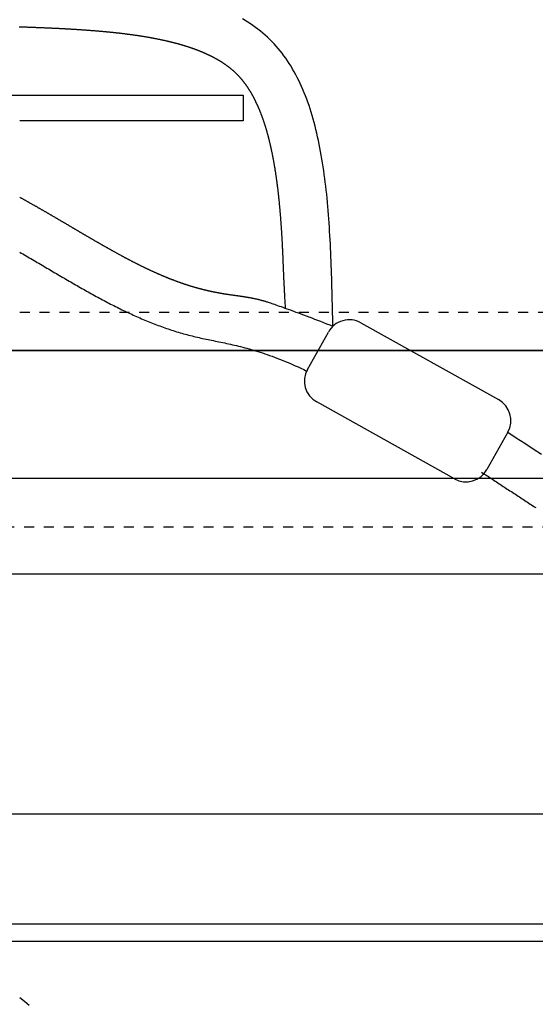
# Model space of a CAD drawing. Extents: x 279 to 2047, y 31 to 1285.
# Drawn here: x 919 to 935, y 736 to 767 of the extents above; entities that cross this region are included whole.
import ezdxf

# ---------------------------------------------------------------- set-up
doc = ezdxf.new("R2010")
doc.units = 0
doc.header["$LTSCALE"] = 0.25
doc.linetypes.add('DASHED1', pattern=[2.5, 1.25, -1.25])
for name, color, linetype in [('UBバー', 161, 'CONTINUOUS'), ('下地', 7, 'CONTINUOUS'), ('金具', 7, 'CONTINUOUS')]:
    doc.layers.add(name, color=color, linetype=linetype)

msp = doc.modelspace()

# ---------------------------------------------------------------- linework, layer by layer
at = {"layer": 'UBバー'}
for p, q in [((910.692, 756.536), (1032.143, 756.536)), ((910.692, 752.536), (1032.143, 752.536)), ((910.692, 749.536), (1032.143, 749.536)), ((1032.143, 741.992), (910.692, 741.992)), ((1032.143, 738.552), (910.692, 738.552)), ((1032.143, 738.002), (910.692, 738.002))]:
    msp.add_line(p, q, dxfattribs=at)
at = {"layer": 'UBバー', "linetype": 'DASHED1'}
msp.add_line((910.692, 751.002), (958.692, 751.002), dxfattribs=at)
at = {"layer": '下地', "linetype": 'DASHED1'}
msp.add_line((893.681, 757.736), (1032.143, 757.736), dxfattribs=at)
at = {"layer": '下地'}
msp.add_line((1032.143, 756.536), (893.681, 756.536), dxfattribs=at)
at = {"layer": '金具'}
for p, q in [((873.681, 764.536), (918.681, 764.536)), ((918.681, 764.536), (925.681, 764.536)), ((925.681, 764.536), (925.681, 763.736)), ((925.681, 763.736), (918.681, 763.736)), ((929.376, 757.402), (933.694, 754.993)), ((927.701, 755.94), (928.356, 757.113)), ((932.308, 752.51), (927.991, 754.92)), ((933.983, 753.972), (933.329, 752.8))]:
    msp.add_line(p, q, dxfattribs=at)
for points in [[(928.498, 757.294, 0), (928.495, 757.431, 0), (928.492, 757.568, 0), (928.489, 757.705, 0), (928.486, 757.842, 0), (928.483, 757.979, 0), (928.48, 758.115, 0), (928.477, 758.252, 0), (928.473, 758.388, 0), (928.47, 758.524, 0), (928.466, 758.66, 0), (928.462, 758.796, 0), (928.458, 758.932, 0), (928.453, 759.067, 0), (928.448, 759.202, 0), (928.443, 759.336, 0), (928.438, 759.471, 0), (928.432, 759.605, 0), (928.426, 759.738, 0), (928.419, 759.872, 0), (928.413, 760.004, 0), (928.405, 760.137, 0), (928.397, 760.268, 0), (928.389, 760.4, 0), (928.381, 760.531, 0), (928.371, 760.661, 0), (928.361, 760.791, 0), (928.351, 760.92, 0), (928.34, 761.048, 0), (928.329, 761.176, 0), (928.317, 761.304, 0), (928.304, 761.43, 0), (928.29, 761.556, 0), (928.276, 761.682, 0), (928.261, 761.806, 0), (928.246, 761.93, 0), (928.23, 762.053, 0), (928.213, 762.175, 0), (928.195, 762.296, 0), (928.176, 762.417, 0), (928.157, 762.536, 0), (928.136, 762.655, 0), (928.115, 762.773, 0), (928.093, 762.89, 0), (928.07, 763.006, 0), (928.046, 763.121, 0), (928.021, 763.235, 0), (927.995, 763.348, 0), (927.968, 763.46, 0), (927.94, 763.57, 0), (927.911, 763.68, 0), (927.881, 763.789, 0), (927.85, 763.896, 0), (927.818, 764.003, 0), (927.784, 764.108, 0), (927.75, 764.212, 0), (927.714, 764.314, 0), (927.677, 764.416, 0), (927.639, 764.516, 0), (927.599, 764.615, 0), (927.559, 764.713, 0), (927.517, 764.809, 0), (927.474, 764.904, 0), (927.429, 764.997, 0), (927.383, 765.089, 0), (927.336, 765.18, 0), (927.287, 765.269, 0), (927.237, 765.357, 0), (927.186, 765.444, 0), (927.133, 765.528, 0), (927.078, 765.612, 0), (927.022, 765.693, 0), (926.965, 765.773, 0), (926.906, 765.852, 0), (926.845, 765.929, 0), (926.783, 766.004, 0), (926.719, 766.078, 0), (926.654, 766.15, 0), (926.587, 766.22, 0), (926.518, 766.288, 0), (926.448, 766.355, 0), (926.376, 766.42, 0), (926.303, 766.484, 0), (926.228, 766.545, 0), (926.151, 766.606, 0), (926.073, 766.664, 0), (925.993, 766.721, 0), (925.912, 766.777, 0), (925.829, 766.831, 0), (925.745, 766.884, 0), (925.66, 766.935, 0)], [(927.014, 757.858, 0), (927.011, 757.905, 0), (927.008, 757.951, 0), (927.006, 757.996, 0), (927.003, 758.04, 0), (927.001, 758.083, 0), (926.998, 758.125, 0), (926.996, 758.166, 0), (926.994, 758.205, 0), (926.992, 758.244, 0), (926.989, 758.282, 0), (926.987, 758.32, 0), (926.985, 758.356, 0), (926.984, 758.391, 0), (926.982, 758.426, 0), (926.98, 758.46, 0), (926.978, 758.493, 0), (926.977, 758.525, 0), (926.975, 758.557, 0), (926.974, 758.588, 0), (926.972, 758.618, 0), (926.971, 758.647, 0), (926.969, 758.676, 0), (926.968, 758.704, 0), (926.967, 758.732, 0), (926.965, 758.759, 0), (926.964, 758.785, 0), (926.963, 758.811, 0), (926.962, 758.837, 0), (926.961, 758.861, 0), (926.96, 758.886, 0), (926.959, 758.91, 0), (926.958, 758.933, 0), (926.957, 758.956, 0), (926.956, 758.979, 0), (926.955, 759.002, 0), (926.954, 759.024, 0), (926.953, 759.045, 0), (926.952, 759.067, 0), (926.952, 759.088, 0), (926.951, 759.109, 0), (926.95, 759.13, 0), (926.949, 759.15, 0), (926.948, 759.17, 0), (926.948, 759.19, 0), (926.947, 759.21, 0), (926.946, 759.23, 0), (926.945, 759.25, 0), (926.945, 759.269, 0), (926.944, 759.289, 0), (926.943, 759.309, 0), (926.942, 759.328, 0), (926.942, 759.348, 0), (926.941, 759.367, 0), (926.94, 759.387, 0), (926.939, 759.406, 0), (926.938, 759.425, 0), (926.938, 759.445, 0), (926.937, 759.464, 0), (926.936, 759.484, 0), (926.935, 759.503, 0), (926.934, 759.522, 0), (926.933, 759.542, 0), (926.933, 759.561, 0), (926.932, 759.581, 0), (926.931, 759.6, 0), (926.93, 759.619, 0), (926.929, 759.638, 0), (926.928, 759.658, 0), (926.927, 759.677, 0), (926.926, 759.696, 0), (926.925, 759.716, 0), (926.924, 759.735, 0), (926.923, 759.754, 0), (926.922, 759.773, 0), (926.922, 759.792, 0), (926.921, 759.811, 0), (926.92, 759.831, 0), (926.919, 759.85, 0), (926.918, 759.869, 0), (926.917, 759.888, 0), (926.916, 759.907, 0), (926.915, 759.926, 0), (926.914, 759.945, 0), (926.912, 759.964, 0), (926.911, 759.983, 0), (926.91, 760.002, 0), (926.909, 760.021, 0), (926.908, 760.04, 0), (926.907, 760.059, 0), (926.906, 760.078, 0), (926.905, 760.097, 0), (926.904, 760.116, 0), (926.903, 760.135, 0), (926.902, 760.153, 0), (926.9, 760.172, 0), (926.899, 760.191, 0), (926.898, 760.21, 0), (926.897, 760.229, 0), (926.896, 760.248, 0), (926.895, 760.266, 0), (926.893, 760.285, 0), (926.892, 760.304, 0), (926.891, 760.322, 0), (926.89, 760.341, 0), (926.889, 760.36, 0), (926.887, 760.378, 0), (926.886, 760.397, 0), (926.885, 760.416, 0), (926.884, 760.434, 0), (926.882, 760.453, 0), (926.881, 760.471, 0), (926.88, 760.49, 0), (926.878, 760.508, 0), (926.877, 760.527, 0), (926.876, 760.545, 0), (926.874, 760.564, 0), (926.873, 760.582, 0), (926.872, 760.601, 0), (926.87, 760.619, 0), (926.869, 760.637, 0), (926.867, 760.656, 0), (926.866, 760.674, 0), (926.865, 760.692, 0), (926.863, 760.711, 0), (926.862, 760.729, 0), (926.86, 760.747, 0), (926.859, 760.765, 0), (926.857, 760.784, 0), (926.856, 760.802, 0), (926.854, 760.82, 0), (926.853, 760.838, 0), (926.851, 760.856, 0), (926.85, 760.874, 0), (926.848, 760.892, 0), (926.847, 760.911, 0), (926.845, 760.929, 0), (926.843, 760.947, 0), (926.842, 760.965, 0), (926.84, 760.983, 0), (926.839, 761.001, 0), (926.837, 761.018, 0), (926.835, 761.036, 0), (926.834, 761.054, 0), (926.832, 761.072, 0), (926.83, 761.09, 0), (926.829, 761.108, 0), (926.827, 761.126, 0), (926.825, 761.143, 0), (926.823, 761.161, 0), (926.822, 761.179, 0), (926.82, 761.197, 0), (926.818, 761.214, 0), (926.816, 761.232, 0), (926.815, 761.25, 0), (926.813, 761.267, 0), (926.811, 761.285, 0), (926.809, 761.302, 0), (926.807, 761.32, 0), (926.805, 761.337, 0), (926.803, 761.355, 0), (926.802, 761.372, 0), (926.8, 761.39, 0), (926.798, 761.407, 0), (926.796, 761.425, 0), (926.794, 761.442, 0), (926.792, 761.459, 0), (926.79, 761.477, 0), (926.788, 761.494, 0), (926.786, 761.511, 0), (926.784, 761.529, 0), (926.782, 761.546, 0), (926.78, 761.563, 0), (926.778, 761.58, 0), (926.776, 761.597, 0), (926.774, 761.615, 0), (926.772, 761.632, 0), (926.77, 761.649, 0), (926.767, 761.666, 0), (926.765, 761.683, 0), (926.763, 761.7, 0), (926.761, 761.717, 0), (926.759, 761.734, 0), (926.757, 761.751, 0), (926.754, 761.768, 0), (926.752, 761.785, 0), (926.75, 761.801, 0), (926.748, 761.818, 0), (926.745, 761.835, 0), (926.743, 761.852, 0), (926.741, 761.868, 0), (926.738, 761.885, 0), (926.736, 761.902, 0), (926.734, 761.919, 0), (926.731, 761.935, 0), (926.729, 761.952, 0), (926.727, 761.968, 0), (926.724, 761.985, 0), (926.722, 762.001, 0), (926.719, 762.018, 0), (926.717, 762.034, 0), (926.715, 762.051, 0), (926.712, 762.067, 0), (926.71, 762.084, 0), (926.707, 762.1, 0), (926.705, 762.116, 0), (926.702, 762.133, 0), (926.7, 762.149, 0), (926.697, 762.165, 0), (926.694, 762.181, 0), (926.692, 762.198, 0), (926.689, 762.214, 0), (926.687, 762.23, 0), (926.684, 762.246, 0), (926.681, 762.262, 0), (926.679, 762.278, 0), (926.676, 762.294, 0), (926.673, 762.31, 0), (926.671, 762.326, 0), (926.668, 762.342, 0), (926.665, 762.358, 0), (926.662, 762.374, 0), (926.66, 762.39, 0), (926.657, 762.405, 0), (926.654, 762.421, 0), (926.651, 762.437, 0), (926.648, 762.453, 0), (926.646, 762.468, 0), (926.643, 762.484, 0), (926.64, 762.499, 0), (926.637, 762.515, 0), (926.634, 762.531, 0), (926.631, 762.546, 0), (926.628, 762.562, 0), (926.625, 762.577, 0), (926.622, 762.593, 0), (926.619, 762.608, 0), (926.616, 762.623, 0), (926.613, 762.639, 0), (926.61, 762.654, 0), (926.607, 762.669, 0), (926.604, 762.684, 0), (926.601, 762.7, 0), (926.598, 762.715, 0), (926.595, 762.73, 0), (926.592, 762.745, 0), (926.589, 762.76, 0), (926.585, 762.775, 0), (926.582, 762.79, 0), (926.579, 762.805, 0), (926.576, 762.82, 0), (926.573, 762.835, 0), (926.569, 762.85, 0), (926.566, 762.865, 0), (926.563, 762.88, 0), (926.56, 762.894, 0), (926.556, 762.909, 0), (926.553, 762.924, 0), (926.55, 762.939, 0), (926.546, 762.953, 0), (926.543, 762.968, 0), (926.54, 762.982, 0), (926.536, 762.997, 0), (926.533, 763.011, 0), (926.53, 763.026, 0), (926.526, 763.04, 0), (926.523, 763.055, 0), (926.519, 763.069, 0), (926.516, 763.083, 0), (926.512, 763.098, 0), (926.509, 763.112, 0), (926.505, 763.126, 0), (926.502, 763.14, 0), (926.498, 763.155, 0), (926.494, 763.169, 0), (926.491, 763.183, 0), (926.487, 763.197, 0), (926.484, 763.211, 0), (926.48, 763.225, 0), (926.476, 763.239, 0), (926.473, 763.253, 0), (926.469, 763.266, 0), (926.465, 763.28, 0), (926.462, 763.294, 0), (926.458, 763.308, 0), (926.454, 763.322, 0), (926.45, 763.335, 0), (926.446, 763.349, 0), (926.443, 763.363, 0), (926.439, 763.376, 0), (926.435, 763.39, 0), (926.431, 763.403, 0), (926.427, 763.417, 0), (926.423, 763.43, 0), (926.419, 763.443, 0), (926.416, 763.457, 0), (926.412, 763.47, 0), (926.408, 763.483, 0), (926.404, 763.497, 0), (926.4, 763.51, 0), (926.396, 763.523, 0), (926.392, 763.536, 0), (926.388, 763.549, 0), (926.384, 763.562, 0), (926.38, 763.575, 0), (926.375, 763.588, 0), (926.371, 763.601, 0), (926.367, 763.614, 0), (926.363, 763.627, 0), (926.359, 763.64, 0), (926.355, 763.652, 0), (926.351, 763.665, 0), (926.346, 763.678, 0), (926.342, 763.69, 0), (926.338, 763.703, 0), (926.334, 763.715, 0), (926.33, 763.728, 0), (926.325, 763.74, 0), (926.321, 763.753, 0), (926.317, 763.765, 0), (926.312, 763.778, 0), (926.308, 763.79, 0), (926.304, 763.802, 0), (926.299, 763.814, 0), (926.295, 763.827, 0), (926.291, 763.839, 0), (926.286, 763.851, 0), (926.282, 763.863, 0), (926.277, 763.875, 0), (926.273, 763.887, 0), (926.268, 763.899, 0), (926.264, 763.911, 0), (926.259, 763.923, 0), (926.255, 763.935, 0), (926.25, 763.946, 0), (926.246, 763.958, 0), (926.241, 763.97, 0), (926.237, 763.982, 0), (926.232, 763.993, 0), (926.228, 764.005, 0), (926.223, 764.016, 0), (926.218, 764.028, 0), (926.214, 764.039, 0), (926.209, 764.051, 0), (926.204, 764.062, 0), (926.2, 764.074, 0), (926.195, 764.085, 0), (926.19, 764.096, 0), (926.186, 764.107, 0), (926.181, 764.119, 0), (926.176, 764.13, 0), (926.171, 764.141, 0), (926.167, 764.152, 0), (926.162, 764.163, 0), (926.157, 764.174, 0), (926.152, 764.185, 0), (926.147, 764.196, 0), (926.142, 764.207, 0), (926.138, 764.217, 0), (926.133, 764.228, 0), (926.128, 764.239, 0), (926.123, 764.25, 0), (926.118, 764.26, 0), (926.113, 764.271, 0), (926.108, 764.281, 0), (926.103, 764.292, 0), (926.098, 764.302, 0), (926.093, 764.313, 0), (926.088, 764.323, 0), (926.083, 764.334, 0), (926.078, 764.344, 0), (926.073, 764.354, 0), (926.068, 764.365, 0), (926.063, 764.375, 0), (926.058, 764.385, 0), (926.053, 764.395, 0), (926.048, 764.405, 0), (926.043, 764.415, 0), (926.038, 764.425, 0), (926.032, 764.435, 0), (926.027, 764.445, 0), (926.022, 764.455, 0), (926.017, 764.465, 0), (926.012, 764.475, 0), (926.007, 764.484, 0), (926.001, 764.494, 0), (925.996, 764.504, 0), (925.991, 764.513, 0), (925.986, 764.523, 0), (925.98, 764.532, 0), (925.975, 764.542, 0), (925.97, 764.551, 0), (925.964, 764.561, 0), (925.959, 764.57, 0), (925.954, 764.58, 0), (925.948, 764.589, 0), (925.943, 764.598, 0), (925.938, 764.607, 0), (925.932, 764.617, 0), (925.927, 764.626, 0), (925.922, 764.635, 0), (925.916, 764.644, 0), (925.911, 764.653, 0), (925.905, 764.662, 0), (925.9, 764.671, 0), (925.894, 764.68, 0), (925.889, 764.688, 0), (925.883, 764.697, 0), (925.878, 764.706, 0), (925.872, 764.715, 0), (925.867, 764.723, 0), (925.861, 764.732, 0), (925.856, 764.74, 0), (925.85, 764.749, 0), (925.845, 764.758, 0), (925.839, 764.766, 0), (925.834, 764.774, 0), (925.828, 764.783, 0), (925.822, 764.791, 0), (925.817, 764.799, 0), (925.811, 764.808, 0), (925.805, 764.816, 0), (925.8, 764.824, 0), (925.794, 764.832, 0), (925.788, 764.84, 0), (925.783, 764.848, 0), (925.777, 764.856, 0), (925.771, 764.864, 0), (925.766, 764.872, 0), (925.76, 764.88, 0), (925.754, 764.888, 0), (925.749, 764.895, 0), (925.743, 764.903, 0), (925.737, 764.911, 0), (925.731, 764.919, 0), (925.726, 764.926, 0), (925.72, 764.934, 0), (925.714, 764.941, 0), (925.708, 764.949, 0), (925.702, 764.956, 0), (925.696, 764.964, 0), (925.691, 764.971, 0), (925.685, 764.979, 0), (925.679, 764.986, 0), (925.673, 764.993, 0), (925.667, 765, 0), (925.661, 765.008, 0), (925.655, 765.015, 0), (925.649, 765.022, 0), (925.643, 765.029, 0), (925.637, 765.036, 0), (925.631, 765.043, 0), (925.625, 765.05, 0), (925.619, 765.057, 0), (925.613, 765.064, 0), (925.607, 765.071, 0), (925.601, 765.078, 0), (925.595, 765.085, 0), (925.589, 765.092, 0), (925.583, 765.098, 0), (925.577, 765.105, 0), (925.571, 765.112, 0), (925.564, 765.119, 0), (925.558, 765.125, 0), (925.552, 765.132, 0), (925.546, 765.139, 0), (925.54, 765.145, 0), (925.533, 765.152, 0), (925.527, 765.158, 0), (925.521, 765.165, 0), (925.514, 765.171, 0), (925.508, 765.178, 0), (925.502, 765.184, 0), (925.495, 765.191, 0), (925.489, 765.197, 0), (925.482, 765.203, 0), (925.476, 765.21, 0), (925.469, 765.216, 0), (925.463, 765.222, 0), (925.456, 765.229, 0), (925.45, 765.235, 0), (925.443, 765.241, 0), (925.437, 765.247, 0), (925.43, 765.254, 0), (925.423, 765.26, 0), (925.416, 765.266, 0), (925.41, 765.272, 0), (925.403, 765.278, 0), (925.396, 765.284, 0), (925.389, 765.291, 0), (925.382, 765.297, 0), (925.375, 765.303, 0), (925.368, 765.309, 0), (925.361, 765.315, 0), (925.354, 765.321, 0), (925.347, 765.327, 0), (925.34, 765.333, 0), (925.333, 765.339, 0), (925.326, 765.345, 0), (925.319, 765.351, 0), (925.312, 765.357, 0), (925.304, 765.363, 0), (925.297, 765.369, 0), (925.29, 765.375, 0), (925.282, 765.381, 0), (925.275, 765.387, 0), (925.268, 765.393, 0), (925.26, 765.398, 0), (925.253, 765.404, 0), (925.245, 765.41, 0), (925.238, 765.416, 0), (925.23, 765.422, 0), (925.222, 765.428, 0), (925.215, 765.433, 0), (925.207, 765.439, 0), (925.199, 765.445, 0), (925.192, 765.451, 0), (925.184, 765.456, 0), (925.176, 765.462, 0), (925.168, 765.468, 0), (925.16, 765.473, 0), (925.152, 765.479, 0), (925.144, 765.485, 0), (925.136, 765.49, 0), (925.128, 765.496, 0), (925.12, 765.502, 0), (925.112, 765.507, 0), (925.104, 765.513, 0), (925.095, 765.519, 0), (925.087, 765.524, 0), (925.079, 765.53, 0), (925.071, 765.535, 0), (925.062, 765.541, 0), (925.054, 765.546, 0), (925.045, 765.552, 0), (925.037, 765.557, 0), (925.028, 765.563, 0), (925.02, 765.568, 0), (925.011, 765.574, 0), (925.003, 765.579, 0), (924.994, 765.585, 0), (924.985, 765.59, 0), (924.976, 765.596, 0), (924.968, 765.601, 0), (924.959, 765.606, 0), (924.95, 765.612, 0), (924.941, 765.617, 0), (924.932, 765.622, 0), (924.923, 765.628, 0), (924.914, 765.633, 0), (924.905, 765.638, 0), (924.896, 765.644, 0), (924.887, 765.649, 0), (924.877, 765.654, 0), (924.868, 765.66, 0), (924.859, 765.665, 0), (924.85, 765.67, 0), (924.84, 765.675, 0), (924.831, 765.681, 0), (924.821, 765.686, 0), (924.812, 765.691, 0), (924.802, 765.696, 0), (924.793, 765.701, 0), (924.783, 765.706, 0), (924.774, 765.712, 0), (924.764, 765.717, 0), (924.754, 765.722, 0), (924.744, 765.727, 0), (924.735, 765.732, 0), (924.725, 765.737, 0), (924.715, 765.742, 0), (924.705, 765.747, 0), (924.695, 765.752, 0), (924.685, 765.757, 0), (924.675, 765.762, 0), (924.665, 765.767, 0), (924.655, 765.772, 0), (924.645, 765.777, 0), (924.634, 765.782, 0), (924.624, 765.787, 0), (924.614, 765.792, 0), (924.604, 765.797, 0), (924.593, 765.802, 0), (924.583, 765.807, 0), (924.572, 765.811, 0), (924.562, 765.816, 0), (924.551, 765.821, 0), (924.541, 765.826, 0), (924.53, 765.831, 0), (924.52, 765.836, 0), (924.509, 765.84, 0), (924.498, 765.845, 0), (924.487, 765.85, 0), (924.477, 765.855, 0), (924.466, 765.859, 0), (924.455, 765.864, 0), (924.444, 765.869, 0), (924.433, 765.873, 0), (924.422, 765.878, 0), (924.411, 765.883, 0), (924.4, 765.887, 0), (924.389, 765.892, 0), (924.377, 765.897, 0), (924.366, 765.901, 0), (924.355, 765.906, 0), (924.344, 765.91, 0), (924.332, 765.915, 0), (924.321, 765.92, 0), (924.31, 765.924, 0), (924.298, 765.929, 0), (924.287, 765.933, 0), (924.275, 765.938, 0), (924.264, 765.942, 0), (924.252, 765.947, 0), (924.24, 765.951, 0), (924.229, 765.955, 0), (924.217, 765.96, 0), (924.205, 765.964, 0), (924.193, 765.969, 0), (924.181, 765.973, 0), (924.169, 765.977, 0), (924.158, 765.982, 0), (924.146, 765.986, 0), (924.134, 765.99, 0), (924.121, 765.995, 0), (924.109, 765.999, 0), (924.097, 766.003, 0), (924.085, 766.007, 0), (924.073, 766.012, 0), (924.061, 766.016, 0), (924.048, 766.02, 0), (924.036, 766.024, 0), (924.023, 766.028, 0), (924.011, 766.033, 0), (923.999, 766.037, 0), (923.986, 766.041, 0), (923.974, 766.045, 0), (923.961, 766.049, 0), (923.948, 766.053, 0), (923.936, 766.057, 0), (923.923, 766.061, 0), (923.91, 766.065, 0), (923.897, 766.069, 0), (923.884, 766.073, 0), (923.872, 766.077, 0), (923.859, 766.081, 0), (923.846, 766.085, 0), (923.833, 766.089, 0), (923.82, 766.093, 0), (923.807, 766.097, 0), (923.794, 766.101, 0), (923.78, 766.105, 0), (923.767, 766.109, 0), (923.754, 766.113, 0), (923.741, 766.116, 0), (923.727, 766.12, 0), (923.714, 766.124, 0), (923.701, 766.128, 0), (923.687, 766.132, 0), (923.674, 766.135, 0), (923.66, 766.139, 0), (923.647, 766.143, 0), (923.633, 766.146, 0), (923.62, 766.15, 0), (923.606, 766.154, 0), (923.592, 766.158, 0), (923.579, 766.161, 0), (923.565, 766.165, 0), (923.551, 766.168, 0), (923.537, 766.172, 0), (923.523, 766.176, 0), (923.509, 766.179, 0), (923.495, 766.183, 0), (923.481, 766.186, 0), (923.467, 766.19, 0), (923.453, 766.193, 0), (923.439, 766.197, 0), (923.425, 766.2, 0), (923.411, 766.204, 0), (923.397, 766.207, 0), (923.383, 766.211, 0), (923.368, 766.214, 0), (923.354, 766.217, 0), (923.34, 766.221, 0), (923.325, 766.224, 0), (923.311, 766.228, 0), (923.296, 766.231, 0), (923.282, 766.234, 0), (923.267, 766.238, 0), (923.253, 766.241, 0), (923.238, 766.244, 0), (923.224, 766.247, 0), (923.209, 766.251, 0), (923.194, 766.254, 0), (923.179, 766.257, 0), (923.165, 766.26, 0), (923.15, 766.263, 0), (923.135, 766.267, 0), (923.12, 766.27, 0), (923.105, 766.273, 0), (923.09, 766.276, 0), (923.075, 766.279, 0), (923.06, 766.282, 0), (923.045, 766.285, 0), (923.03, 766.288, 0), (923.015, 766.291, 0), (923, 766.295, 0), (922.985, 766.298, 0), (922.969, 766.301, 0), (922.954, 766.304, 0), (922.939, 766.307, 0), (922.923, 766.309, 0), (922.908, 766.312, 0), (922.893, 766.315, 0), (922.877, 766.318, 0), (922.862, 766.321, 0), (922.846, 766.324, 0), (922.831, 766.327, 0), (922.815, 766.33, 0), (922.8, 766.333, 0), (922.784, 766.335, 0), (922.768, 766.338, 0), (922.753, 766.341, 0), (922.737, 766.344, 0), (922.721, 766.347, 0), (922.705, 766.349, 0), (922.689, 766.352, 0), (922.674, 766.355, 0), (922.658, 766.358, 0), (922.642, 766.36, 0), (922.626, 766.363, 0), (922.61, 766.366, 0), (922.594, 766.368, 0), (922.578, 766.371, 0), (922.562, 766.374, 0), (922.546, 766.376, 0), (922.529, 766.379, 0), (922.513, 766.381, 0), (922.497, 766.384, 0), (922.481, 766.386, 0), (922.464, 766.389, 0), (922.448, 766.391, 0), (922.432, 766.394, 0), (922.415, 766.396, 0), (922.399, 766.399, 0), (922.383, 766.401, 0), (922.366, 766.404, 0), (922.35, 766.406, 0), (922.333, 766.409, 0), (922.317, 766.411, 0), (922.3, 766.413, 0), (922.283, 766.416, 0), (922.267, 766.418, 0), (922.25, 766.42, 0), (922.233, 766.423, 0), (922.217, 766.425, 0), (922.2, 766.427, 0), (922.183, 766.43, 0), (922.166, 766.432, 0), (922.149, 766.434, 0), (922.132, 766.437, 0), (922.115, 766.439, 0), (922.099, 766.441, 0), (922.082, 766.443, 0), (922.065, 766.445, 0), (922.047, 766.448, 0), (922.03, 766.45, 0), (922.013, 766.452, 0), (921.996, 766.454, 0), (921.979, 766.456, 0), (921.962, 766.458, 0), (921.945, 766.46, 0), (921.927, 766.462, 0), (921.91, 766.465, 0), (921.893, 766.467, 0), (921.876, 766.469, 0), (921.858, 766.471, 0), (921.841, 766.473, 0), (921.823, 766.475, 0), (921.806, 766.477, 0), (921.789, 766.479, 0), (921.771, 766.481, 0), (921.753, 766.483, 0), (921.736, 766.485, 0), (921.718, 766.487, 0), (921.701, 766.488, 0), (921.683, 766.49, 0), (921.665, 766.492, 0), (921.648, 766.494, 0), (921.63, 766.496, 0), (921.612, 766.498, 0), (921.595, 766.5, 0), (921.577, 766.502, 0), (921.559, 766.503, 0), (921.541, 766.505, 0), (921.523, 766.507, 0), (921.505, 766.509, 0), (921.487, 766.511, 0), (921.469, 766.512, 0), (921.451, 766.514, 0), (921.433, 766.516, 0), (921.415, 766.518, 0), (921.397, 766.519, 0), (921.379, 766.521, 0), (921.361, 766.523, 0), (921.343, 766.524, 0), (921.325, 766.526, 0), (921.307, 766.528, 0), (921.288, 766.529, 0), (921.27, 766.531, 0), (921.252, 766.533, 0), (921.234, 766.534, 0), (921.215, 766.536, 0), (921.197, 766.538, 0), (921.179, 766.539, 0), (921.16, 766.541, 0), (921.142, 766.542, 0), (921.123, 766.544, 0), (921.105, 766.545, 0), (921.086, 766.547, 0), (921.068, 766.548, 0), (921.049, 766.55, 0), (921.031, 766.551, 0), (921.012, 766.553, 0), (920.994, 766.554, 0), (920.975, 766.556, 0), (920.956, 766.557, 0), (920.938, 766.559, 0), (920.919, 766.56, 0), (920.9, 766.562, 0), (920.881, 766.563, 0), (920.863, 766.565, 0), (920.844, 766.566, 0), (920.825, 766.567, 0), (920.806, 766.569, 0), (920.787, 766.57, 0), (920.768, 766.571, 0), (920.75, 766.573, 0), (920.731, 766.574, 0), (920.712, 766.576, 0), (920.693, 766.577, 0), (920.674, 766.578, 0), (920.655, 766.579, 0), (920.635, 766.581, 0), (920.616, 766.582, 0), (920.597, 766.583, 0), (920.578, 766.585, 0), (920.559, 766.586, 0), (920.54, 766.587, 0), (920.521, 766.588, 0), (920.501, 766.59, 0), (920.482, 766.591, 0), (920.463, 766.592, 0), (920.444, 766.593, 0), (920.424, 766.594, 0), (920.405, 766.596, 0), (920.386, 766.597, 0), (920.366, 766.598, 0), (920.347, 766.599, 0), (920.328, 766.6, 0), (920.308, 766.601, 0), (920.289, 766.603, 0), (920.269, 766.604, 0), (920.25, 766.605, 0), (920.23, 766.606, 0), (920.211, 766.607, 0), (920.191, 766.608, 0), (920.171, 766.609, 0), (920.152, 766.61, 0), (920.132, 766.611, 0), (920.113, 766.613, 0), (920.093, 766.614, 0), (920.073, 766.615, 0), (920.054, 766.616, 0), (920.034, 766.617, 0), (920.014, 766.618, 0), (919.994, 766.619, 0), (919.975, 766.62, 0), (919.955, 766.621, 0), (919.935, 766.622, 0), (919.915, 766.623, 0), (919.895, 766.624, 0), (919.875, 766.625, 0), (919.855, 766.626, 0), (919.835, 766.627, 0), (919.816, 766.628, 0), (919.796, 766.629, 0), (919.776, 766.63, 0), (919.756, 766.631, 0), (919.736, 766.632, 0), (919.716, 766.633, 0), (919.695, 766.633, 0), (919.675, 766.634, 0), (919.655, 766.635, 0), (919.635, 766.636, 0), (919.615, 766.637, 0), (919.595, 766.638, 0), (919.575, 766.639, 0), (919.554, 766.64, 0), (919.534, 766.641, 0), (919.514, 766.642, 0), (919.494, 766.643, 0), (919.474, 766.643, 0), (919.453, 766.644, 0), (919.433, 766.645, 0), (919.413, 766.646, 0), (919.392, 766.647, 0), (919.372, 766.648, 0), (919.352, 766.649, 0), (919.331, 766.649, 0), (919.311, 766.65, 0), (919.29, 766.651, 0), (919.27, 766.652, 0), (919.249, 766.653, 0), (919.229, 766.653, 0), (919.208, 766.654, 0), (919.188, 766.655, 0), (919.167, 766.656, 0), (919.147, 766.657, 0), (919.126, 766.657, 0), (919.106, 766.658, 0), (919.085, 766.659, 0), (919.064, 766.66, 0), (919.044, 766.661, 0), (919.023, 766.661, 0), (919.002, 766.662, 0), (918.982, 766.663, 0), (918.961, 766.664, 0), (918.94, 766.664, 0), (918.92, 766.665, 0), (918.899, 766.666, 0), (918.878, 766.667, 0), (918.857, 766.667, 0), (918.836, 766.668, 0), (918.816, 766.669, 0), (918.795, 766.67, 0), (918.774, 766.67, 0), (918.753, 766.671, 0), (918.732, 766.672, 0), (918.711, 766.673, 0), (918.69, 766.673, 0), (918.669, 766.674, 0)], [(918.681, 761.338, 0), (918.696, 761.329, 0), (918.712, 761.321, 0), (918.728, 761.312, 0), (918.744, 761.304, 0), (918.759, 761.295, 0), (918.775, 761.286, 0), (918.791, 761.278, 0), (918.806, 761.269, 0), (918.822, 761.26, 0), (918.837, 761.252, 0), (918.853, 761.243, 0), (918.869, 761.235, 0), (918.884, 761.226, 0), (918.9, 761.217, 0), (918.915, 761.209, 0), (918.931, 761.2, 0), (918.946, 761.191, 0), (918.962, 761.183, 0), (918.977, 761.174, 0), (918.993, 761.165, 0), (919.008, 761.157, 0), (919.024, 761.148, 0), (919.039, 761.139, 0), (919.055, 761.131, 0), (919.07, 761.122, 0), (919.086, 761.113, 0), (919.101, 761.105, 0), (919.116, 761.096, 0), (919.132, 761.087, 0), (919.147, 761.079, 0), (919.163, 761.07, 0), (919.178, 761.061, 0), (919.193, 761.053, 0), (919.209, 761.044, 0), (919.224, 761.035, 0), (919.239, 761.026, 0), (919.254, 761.018, 0), (919.27, 761.009, 0), (919.285, 761, 0), (919.3, 760.992, 0), (919.315, 760.983, 0), (919.331, 760.974, 0), (919.346, 760.965, 0), (919.361, 760.957, 0), (919.376, 760.948, 0), (919.391, 760.939, 0), (919.407, 760.931, 0), (919.422, 760.922, 0), (919.437, 760.913, 0), (919.452, 760.904, 0), (919.467, 760.896, 0), (919.482, 760.887, 0), (919.497, 760.878, 0), (919.512, 760.87, 0), (919.527, 760.861, 0), (919.542, 760.852, 0), (919.558, 760.843, 0), (919.573, 760.835, 0), (919.588, 760.826, 0), (919.603, 760.817, 0), (919.618, 760.809, 0), (919.633, 760.8, 0), (919.648, 760.791, 0), (919.663, 760.782, 0), (919.678, 760.774, 0), (919.692, 760.765, 0), (919.707, 760.756, 0), (919.722, 760.748, 0), (919.737, 760.739, 0), (919.752, 760.73, 0), (919.767, 760.721, 0), (919.782, 760.713, 0), (919.797, 760.704, 0), (919.812, 760.695, 0), (919.827, 760.687, 0), (919.841, 760.678, 0), (919.856, 760.669, 0), (919.871, 760.661, 0), (919.886, 760.652, 0), (919.901, 760.643, 0), (919.915, 760.634, 0), (919.93, 760.626, 0), (919.945, 760.617, 0), (919.96, 760.608, 0), (919.975, 760.6, 0), (919.989, 760.591, 0), (920.004, 760.582, 0), (920.019, 760.574, 0), (920.033, 760.565, 0), (920.048, 760.556, 0), (920.063, 760.548, 0), (920.078, 760.539, 0), (920.092, 760.531, 0), (920.107, 760.522, 0), (920.122, 760.513, 0), (920.136, 760.505, 0), (920.151, 760.496, 0), (920.165, 760.487, 0), (920.18, 760.479, 0), (920.195, 760.47, 0), (920.209, 760.462, 0), (920.224, 760.453, 0), (920.238, 760.444, 0), (920.253, 760.436, 0), (920.268, 760.427, 0), (920.282, 760.419, 0), (920.297, 760.41, 0), (920.311, 760.401, 0), (920.326, 760.393, 0), (920.34, 760.384, 0), (920.355, 760.376, 0), (920.369, 760.367, 0), (920.384, 760.359, 0), (920.398, 760.35, 0), (920.413, 760.342, 0), (920.427, 760.333, 0), (920.442, 760.325, 0), (920.456, 760.316, 0), (920.47, 760.308, 0), (920.485, 760.299, 0), (920.499, 760.291, 0), (920.514, 760.282, 0), (920.528, 760.274, 0), (920.542, 760.265, 0), (920.557, 760.257, 0), (920.571, 760.248, 0), (920.586, 760.24, 0), (920.6, 760.231, 0), (920.614, 760.223, 0), (920.629, 760.215, 0), (920.643, 760.206, 0), (920.657, 760.198, 0), (920.672, 760.189, 0), (920.686, 760.181, 0), (920.7, 760.173, 0), (920.715, 760.164, 0), (920.729, 760.156, 0), (920.743, 760.147, 0), (920.757, 760.139, 0), (920.772, 760.131, 0), (920.786, 760.122, 0), (920.8, 760.114, 0), (920.814, 760.106, 0), (920.829, 760.097, 0), (920.843, 760.089, 0), (920.857, 760.081, 0), (920.871, 760.073, 0), (920.885, 760.064, 0), (920.9, 760.056, 0), (920.914, 760.048, 0), (920.928, 760.04, 0), (920.942, 760.031, 0), (920.956, 760.023, 0), (920.97, 760.015, 0), (920.985, 760.007, 0), (920.999, 759.999, 0), (921.013, 759.99, 0), (921.027, 759.982, 0), (921.041, 759.974, 0), (921.055, 759.966, 0), (921.069, 759.958, 0), (921.083, 759.95, 0), (921.097, 759.941, 0), (921.112, 759.933, 0), (921.126, 759.925, 0), (921.14, 759.917, 0), (921.154, 759.909, 0), (921.168, 759.901, 0), (921.182, 759.893, 0), (921.196, 759.885, 0), (921.21, 759.877, 0), (921.224, 759.869, 0), (921.238, 759.861, 0), (921.252, 759.853, 0), (921.266, 759.845, 0), (921.28, 759.837, 0), (921.294, 759.829, 0), (921.308, 759.821, 0), (921.322, 759.813, 0), (921.336, 759.805, 0), (921.35, 759.797, 0), (921.364, 759.789, 0), (921.378, 759.781, 0), (921.392, 759.773, 0), (921.405, 759.765, 0), (921.419, 759.758, 0), (921.433, 759.75, 0), (921.447, 759.742, 0), (921.461, 759.734, 0), (921.475, 759.726, 0), (921.489, 759.718, 0), (921.503, 759.711, 0), (921.517, 759.703, 0), (921.53, 759.695, 0), (921.544, 759.687, 0), (921.558, 759.68, 0), (921.572, 759.672, 0), (921.586, 759.664, 0), (921.6, 759.657, 0), (921.613, 759.649, 0), (921.627, 759.641, 0), (921.641, 759.633, 0), (921.655, 759.626, 0), (921.669, 759.618, 0), (921.682, 759.611, 0), (921.696, 759.603, 0), (921.71, 759.595, 0), (921.724, 759.588, 0), (921.738, 759.58, 0), (921.751, 759.573, 0), (921.765, 759.565, 0), (921.779, 759.558, 0), (921.793, 759.55, 0), (921.806, 759.543, 0), (921.82, 759.535, 0), (921.834, 759.528, 0), (921.847, 759.52, 0), (921.861, 759.513, 0), (921.875, 759.506, 0), (921.889, 759.498, 0), (921.902, 759.491, 0), (921.916, 759.483, 0), (921.93, 759.476, 0), (921.943, 759.469, 0), (921.957, 759.461, 0), (921.971, 759.454, 0), (921.984, 759.447, 0), (921.998, 759.44, 0), (922.012, 759.432, 0), (922.025, 759.425, 0), (922.039, 759.418, 0), (922.053, 759.411, 0), (922.066, 759.403, 0), (922.08, 759.396, 0), (922.093, 759.389, 0), (922.107, 759.382, 0), (922.121, 759.375, 0), (922.134, 759.368, 0), (922.148, 759.361, 0), (922.161, 759.354, 0), (922.175, 759.346, 0), (922.189, 759.339, 0), (922.202, 759.332, 0), (922.216, 759.325, 0), (922.229, 759.318, 0), (922.243, 759.311, 0), (922.256, 759.305, 0), (922.27, 759.298, 0), (922.283, 759.291, 0), (922.297, 759.284, 0), (922.31, 759.277, 0), (922.324, 759.27, 0), (922.338, 759.263, 0), (922.351, 759.256, 0), (922.365, 759.25, 0), (922.378, 759.243, 0), (922.392, 759.236, 0), (922.405, 759.229, 0), (922.419, 759.222, 0), (922.432, 759.216, 0), (922.445, 759.209, 0), (922.459, 759.202, 0), (922.472, 759.196, 0), (922.486, 759.189, 0), (922.499, 759.182, 0), (922.513, 759.176, 0), (922.526, 759.169, 0), (922.54, 759.163, 0), (922.553, 759.156, 0), (922.567, 759.15, 0), (922.58, 759.143, 0), (922.593, 759.137, 0), (922.607, 759.13, 0), (922.62, 759.124, 0), (922.634, 759.117, 0), (922.647, 759.111, 0), (922.66, 759.104, 0), (922.674, 759.098, 0), (922.687, 759.092, 0), (922.701, 759.085, 0), (922.714, 759.079, 0), (922.727, 759.073, 0), (922.741, 759.067, 0), (922.754, 759.06, 0), (922.768, 759.054, 0), (922.781, 759.048, 0), (922.794, 759.042, 0), (922.808, 759.036, 0), (922.821, 759.029, 0), (922.834, 759.023, 0), (922.848, 759.017, 0), (922.861, 759.011, 0), (922.874, 759.005, 0), (922.888, 758.999, 0), (922.901, 758.993, 0), (922.914, 758.987, 0), (922.928, 758.981, 0), (922.941, 758.975, 0), (922.954, 758.969, 0), (922.968, 758.963, 0), (922.981, 758.957, 0), (922.994, 758.951, 0), (923.007, 758.945, 0), (923.021, 758.94, 0), (923.034, 758.934, 0), (923.047, 758.928, 0), (923.061, 758.922, 0), (923.074, 758.916, 0), (923.087, 758.911, 0), (923.1, 758.905, 0), (923.114, 758.899, 0), (923.127, 758.894, 0), (923.14, 758.888, 0), (923.153, 758.882, 0), (923.167, 758.877, 0), (923.18, 758.871, 0), (923.193, 758.866, 0), (923.206, 758.86, 0), (923.22, 758.855, 0), (923.233, 758.849, 0), (923.246, 758.844, 0), (923.259, 758.838, 0), (923.273, 758.833, 0), (923.286, 758.827, 0), (923.299, 758.822, 0), (923.312, 758.817, 0), (923.325, 758.811, 0), (923.339, 758.806, 0), (923.352, 758.801, 0), (923.365, 758.795, 0), (923.378, 758.79, 0), (923.391, 758.785, 0), (923.405, 758.78, 0), (923.418, 758.775, 0), (923.431, 758.77, 0), (923.444, 758.764, 0), (923.457, 758.759, 0), (923.47, 758.754, 0), (923.484, 758.749, 0), (923.497, 758.744, 0), (923.51, 758.739, 0), (923.523, 758.734, 0), (923.536, 758.729, 0), (923.549, 758.724, 0), (923.563, 758.719, 0), (923.576, 758.714, 0), (923.589, 758.71, 0), (923.602, 758.705, 0), (923.615, 758.7, 0), (923.628, 758.695, 0), (923.641, 758.69, 0), (923.655, 758.686, 0), (923.668, 758.681, 0), (923.681, 758.676, 0), (923.694, 758.671, 0), (923.707, 758.667, 0), (923.72, 758.662, 0), (923.733, 758.658, 0), (923.746, 758.653, 0), (923.76, 758.648, 0), (923.773, 758.644, 0), (923.786, 758.639, 0), (923.799, 758.635, 0), (923.812, 758.63, 0), (923.825, 758.626, 0), (923.838, 758.622, 0), (923.851, 758.617, 0), (923.864, 758.613, 0), (923.878, 758.608, 0), (923.891, 758.604, 0), (923.904, 758.6, 0), (923.917, 758.596, 0), (923.93, 758.591, 0), (923.943, 758.587, 0), (923.956, 758.583, 0), (923.969, 758.579, 0), (923.982, 758.575, 0), (923.995, 758.571, 0), (924.008, 758.566, 0), (924.022, 758.562, 0), (924.035, 758.558, 0), (924.048, 758.554, 0), (924.061, 758.55, 0), (924.074, 758.546, 0), (924.087, 758.542, 0), (924.1, 758.539, 0), (924.113, 758.535, 0), (924.126, 758.531, 0), (924.139, 758.527, 0), (924.152, 758.523, 0), (924.165, 758.519, 0), (924.179, 758.516, 0), (924.192, 758.512, 0), (924.205, 758.508, 0), (924.218, 758.504, 0), (924.231, 758.501, 0), (924.244, 758.497, 0), (924.257, 758.494, 0), (924.27, 758.49, 0), (924.283, 758.486, 0), (924.296, 758.483, 0), (924.309, 758.479, 0), (924.322, 758.476, 0), (924.335, 758.472, 0), (924.348, 758.469, 0), (924.362, 758.466, 0), (924.375, 758.462, 0), (924.388, 758.459, 0), (924.401, 758.456, 0), (924.414, 758.452, 0), (924.427, 758.449, 0), (924.44, 758.446, 0), (924.453, 758.443, 0), (924.467, 758.439, 0), (924.48, 758.436, 0), (924.493, 758.433, 0), (924.506, 758.43, 0), (924.519, 758.427, 0), (924.533, 758.424, 0), (924.546, 758.42, 0), (924.559, 758.417, 0), (924.573, 758.414, 0), (924.586, 758.411, 0), (924.599, 758.408, 0), (924.613, 758.405, 0), (924.626, 758.402, 0), (924.64, 758.399, 0), (924.653, 758.397, 0), (924.667, 758.394, 0), (924.68, 758.391, 0), (924.694, 758.388, 0), (924.707, 758.385, 0), (924.721, 758.382, 0), (924.734, 758.379, 0), (924.748, 758.377, 0), (924.762, 758.374, 0), (924.775, 758.371, 0), (924.789, 758.368, 0), (924.803, 758.366, 0), (924.817, 758.363, 0), (924.83, 758.36, 0), (924.844, 758.358, 0), (924.858, 758.355, 0), (924.872, 758.352, 0), (924.886, 758.35, 0), (924.899, 758.347, 0), (924.913, 758.345, 0), (924.927, 758.342, 0), (924.941, 758.34, 0), (924.955, 758.337, 0), (924.969, 758.335, 0), (924.983, 758.332, 0), (924.997, 758.33, 0), (925.011, 758.327, 0), (925.025, 758.325, 0), (925.039, 758.322, 0), (925.053, 758.32, 0), (925.068, 758.318, 0), (925.082, 758.315, 0), (925.096, 758.313, 0), (925.11, 758.311, 0), (925.124, 758.308, 0), (925.139, 758.306, 0), (925.153, 758.304, 0), (925.167, 758.302, 0), (925.182, 758.299, 0), (925.196, 758.297, 0), (925.21, 758.295, 0), (925.225, 758.293, 0), (925.239, 758.291, 0), (925.254, 758.288, 0), (925.268, 758.286, 0), (925.283, 758.284, 0), (925.297, 758.282, 0), (925.312, 758.28, 0), (925.326, 758.278, 0), (925.341, 758.276, 0), (925.356, 758.274, 0), (925.37, 758.272, 0), (925.385, 758.27, 0), (925.4, 758.267, 0), (925.414, 758.265, 0), (925.429, 758.263, 0), (925.444, 758.261, 0), (925.459, 758.259, 0), (925.474, 758.257, 0), (925.489, 758.255, 0), (925.504, 758.253, 0), (925.519, 758.251, 0), (925.534, 758.249, 0), (925.549, 758.247, 0), (925.564, 758.245, 0), (925.579, 758.243, 0), (925.594, 758.241, 0), (925.609, 758.238, 0), (925.624, 758.236, 0), (925.639, 758.234, 0), (925.655, 758.232, 0), (925.67, 758.229, 0), (925.685, 758.227, 0), (925.701, 758.225, 0), (925.716, 758.222, 0), (925.732, 758.22, 0), (925.747, 758.218, 0), (925.763, 758.215, 0), (925.779, 758.212, 0), (925.794, 758.21, 0), (925.81, 758.207, 0), (925.826, 758.205, 0), (925.842, 758.202, 0), (925.858, 758.199, 0), (925.874, 758.196, 0), (925.89, 758.193, 0), (925.906, 758.19, 0), (925.922, 758.187, 0), (925.938, 758.184, 0), (925.954, 758.181, 0), (925.971, 758.178, 0), (925.987, 758.175, 0), (926.003, 758.171, 0), (926.02, 758.168, 0), (926.036, 758.164, 0), (926.053, 758.161, 0), (926.07, 758.157, 0), (926.086, 758.153, 0), (926.103, 758.15, 0), (926.12, 758.146, 0), (926.137, 758.142, 0), (926.154, 758.138, 0), (926.171, 758.133, 0), (926.188, 758.129, 0), (926.205, 758.125, 0), (926.222, 758.12, 0), (926.24, 758.116, 0), (926.257, 758.111, 0), (926.275, 758.106, 0), (926.292, 758.101, 0), (926.31, 758.096, 0), (926.327, 758.091, 0), (926.345, 758.086, 0), (926.363, 758.081, 0), (926.381, 758.075, 0), (926.399, 758.07, 0), (926.421, 758.063, 0), (926.446, 758.055, 0), (926.474, 758.046, 0), (926.506, 758.035, 0), (926.541, 758.023, 0), (926.58, 758.01, 0), (926.621, 757.996, 0), (926.666, 757.981, 0), (926.713, 757.965, 0), (926.764, 757.947, 0), (926.817, 757.928, 0), (926.873, 757.908, 0), (926.932, 757.888, 0), (926.994, 757.865, 0), (927.059, 757.842, 0), (927.126, 757.818, 0), (927.195, 757.793, 0), (927.267, 757.766, 0), (927.341, 757.739, 0), (927.418, 757.711, 0), (927.497, 757.681, 0), (927.578, 757.651, 0), (927.662, 757.619, 0), (927.747, 757.587, 0), (927.834, 757.554, 0), (927.924, 757.519, 0), (928.015, 757.484, 0), (928.108, 757.448, 0), (928.203, 757.411, 0), (928.3, 757.373, 0), (928.398, 757.334, 0), (928.498, 757.294, 0)], [(918.681, 759.618, 0), (918.731, 759.589, 0), (918.781, 759.559, 0), (918.832, 759.53, 0), (918.882, 759.501, 0), (918.932, 759.472, 0), (918.982, 759.443, 0), (919.033, 759.413, 0), (919.083, 759.384, 0), (919.133, 759.355, 0), (919.183, 759.325, 0), (919.233, 759.296, 0), (919.283, 759.266, 0), (919.333, 759.237, 0), (919.383, 759.207, 0), (919.433, 759.178, 0), (919.483, 759.149, 0), (919.533, 759.119, 0), (919.582, 759.09, 0), (919.632, 759.06, 0), (919.682, 759.031, 0), (919.732, 759.002, 0), (919.782, 758.972, 0), (919.832, 758.943, 0), (919.881, 758.914, 0), (919.931, 758.884, 0), (919.981, 758.855, 0), (920.031, 758.826, 0), (920.081, 758.797, 0), (920.13, 758.768, 0), (920.18, 758.739, 0), (920.23, 758.71, 0), (920.28, 758.681, 0), (920.33, 758.652, 0), (920.379, 758.624, 0), (920.429, 758.595, 0), (920.479, 758.566, 0), (920.529, 758.538, 0), (920.579, 758.509, 0), (920.629, 758.481, 0), (920.679, 758.453, 0), (920.728, 758.425, 0), (920.778, 758.397, 0), (920.828, 758.369, 0), (920.878, 758.341, 0), (920.928, 758.313, 0), (920.978, 758.286, 0), (921.028, 758.258, 0), (921.078, 758.231, 0), (921.129, 758.203, 0), (921.179, 758.176, 0), (921.229, 758.149, 0), (921.279, 758.123, 0), (921.329, 758.096, 0), (921.38, 758.069, 0), (921.43, 758.043, 0), (921.48, 758.017, 0), (921.531, 757.991, 0), (921.581, 757.965, 0), (921.632, 757.939, 0), (921.682, 757.914, 0), (921.733, 757.888, 0), (921.784, 757.863, 0), (921.834, 757.838, 0), (921.885, 757.813, 0), (921.936, 757.788, 0), (921.987, 757.764, 0), (922.038, 757.74, 0), (922.089, 757.716, 0), (922.14, 757.692, 0), (922.191, 757.668, 0), (922.242, 757.645, 0), (922.293, 757.622, 0), (922.345, 757.599, 0), (922.396, 757.576, 0), (922.447, 757.553, 0), (922.499, 757.531, 0), (922.55, 757.509, 0), (922.602, 757.487, 0), (922.654, 757.465, 0), (922.706, 757.444, 0), (922.758, 757.423, 0), (922.81, 757.402, 0), (922.862, 757.381, 0), (922.914, 757.361, 0), (922.966, 757.341, 0), (923.018, 757.321, 0), (923.071, 757.302, 0), (923.123, 757.283, 0), (923.176, 757.264, 0), (923.229, 757.245, 0), (923.281, 757.227, 0), (923.334, 757.208, 0), (923.387, 757.191, 0), (923.44, 757.173, 0), (923.494, 757.156, 0), (923.547, 757.139, 0), (923.6, 757.123, 0), (923.654, 757.106, 0), (923.707, 757.09, 0), (923.761, 757.075, 0), (923.815, 757.06, 0), (923.869, 757.045, 0), (923.923, 757.03, 0), (923.977, 757.016, 0), (924.031, 757.002, 0), (924.086, 756.988, 0), (924.14, 756.975, 0), (924.195, 756.962, 0), (924.25, 756.949, 0), (924.305, 756.937, 0), (924.36, 756.925, 0), (924.416, 756.913, 0), (924.471, 756.901, 0), (924.527, 756.889, 0), (924.584, 756.877, 0), (924.64, 756.866, 0), (924.697, 756.854, 0), (924.754, 756.842, 0), (924.812, 756.831, 0), (924.87, 756.819, 0), (924.928, 756.807, 0), (924.987, 756.794, 0), (925.047, 756.782, 0), (925.107, 756.769, 0), (925.167, 756.756, 0), (925.228, 756.743, 0), (925.289, 756.729, 0), (925.351, 756.715, 0), (925.414, 756.701, 0), (925.477, 756.686, 0), (925.541, 756.67, 0), (925.606, 756.654, 0), (925.671, 756.638, 0), (925.737, 756.621, 0), (925.803, 756.603, 0), (925.871, 756.584, 0), (925.939, 756.565, 0), (926.008, 756.545, 0), (926.077, 756.524, 0), (926.148, 756.503, 0), (926.219, 756.48, 0), (926.292, 756.457, 0), (926.365, 756.433, 0), (926.439, 756.408, 0), (926.514, 756.381, 0), (926.59, 756.354, 0), (926.667, 756.326, 0), (926.745, 756.296, 0), (926.824, 756.266, 0), (926.904, 756.234, 0), (926.985, 756.201, 0), (927.068, 756.167, 0), (927.151, 756.131, 0), (927.235, 756.095, 0), (927.321, 756.056, 0), (927.408, 756.017, 0), (927.496, 755.976, 0), (927.585, 755.933, 0), (927.676, 755.889, 0)], [(933.983, 753.972, 0), (934.247, 753.8, 0), (934.511, 753.627, 0), (934.775, 753.455, 0), (935.039, 753.282, 0)], [(933.162, 752.717, 0), (933.204, 752.689, 0), (933.246, 752.661, 0), (933.289, 752.634, 0), (933.331, 752.606, 0), (933.373, 752.578, 0), (933.416, 752.551, 0), (933.458, 752.523, 0), (933.5, 752.495, 0), (933.542, 752.468, 0), (933.585, 752.44, 0), (933.627, 752.412, 0), (933.669, 752.385, 0), (933.712, 752.357, 0), (933.754, 752.329, 0), (933.796, 752.302, 0), (933.839, 752.274, 0), (933.881, 752.246, 0), (933.923, 752.219, 0), (933.966, 752.191, 0), (934.008, 752.163, 0), (934.05, 752.136, 0), (934.093, 752.108, 0), (934.135, 752.08, 0), (934.177, 752.053, 0), (934.22, 752.025, 0), (934.262, 751.997, 0), (934.305, 751.97, 0), (934.347, 751.942, 0), (934.389, 751.914, 0), (934.432, 751.887, 0), (934.474, 751.859, 0), (934.517, 751.831, 0), (934.559, 751.804, 0), (934.601, 751.776, 0), (934.644, 751.748, 0), (934.686, 751.72, 0), (934.729, 751.693, 0), (934.771, 751.665, 0), (934.814, 751.637, 0), (934.856, 751.61, 0)], [(918.68, 736.254, 0), (918.829, 736.132, 0), (918.977, 736.01, 0)]]:
    msp.add_polyline3d(points, dxfattribs=at)
for centre, start, end in [((929.011, 756.747), 60.8365, 150.8365), ((928.356, 755.575), 150.8365, 240.8365), ((933.328, 754.338), 330.8365, 60.8365), ((932.674, 753.165), 240.8365, 330.8365)]:
    msp.add_arc(centre, 0.75, start, end, dxfattribs=at)

doc.saveas('drawing.dxf')
